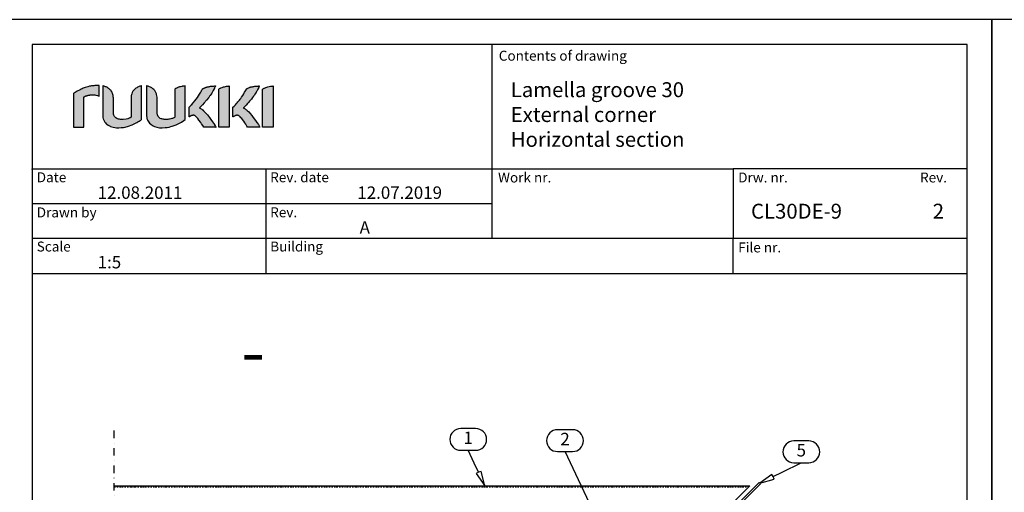
# Model space of a CAD drawing. Units: millimetres. Extents: x -2721 to 15099, y 2079 to 3504.
# Drawn here: x 4716 to 5706, y 3028 to 3504 of the extents above; entities that cross this region are included whole.
import ezdxf
from ezdxf.enums import TextEntityAlignment as Align

# ---------------------------------------------------------------- set-up
doc = ezdxf.new("R2010")
doc.units = ezdxf.units.MM
doc.header["$LTSCALE"] = 2.5
doc.linetypes.add('DASHDOT', pattern=[1, 0.5, -0.25, 0, -0.25])
doc.linetypes.add('PKL', pattern=[7, 3, -2, 0, -2])
for name, color, linetype in [('DET_RAAMI_ULOIN', 7, 'Continuous'), ('DET_RAAMIT', 7, 'Continuous'), ('DET_VAKIOTXT', 7, 'Continuous'), ('MITAT', 2, 'Continuous'), ('MUOTO', 3, 'Continuous'), ('RANNILA', 1, 'Continuous'), ('RUUKKI', 7, 'Continuous')]:
    doc.layers.add(name, color=color, linetype=linetype)
doc.styles.add('arial', font='arial.ttf')
doc.styles.add('ROMANS', font='romans.shx')

# ---------------------------------------------------------------- blocks, each defined once
blk = doc.blocks.new('ruukki_dwg')
at = {"layer": 'RUUKKI'}
for points in [[(-27.9, 99.7), (-27.9, 57.3), (-14.6, 57.3), (-14.6, 95.4), (-14, 95.7), (-13.7, 95.9), (-13.4, 96), (-13.1, 96.2), (-12.8, 96.3), (-12.5, 96.4), (-12.1, 96.6), (-11.5, 96.8), (-11.1, 96.9), (-10.8, 97), (-10.4, 97.1), (-10.1, 97.2), (-9.8, 97.3), (-9.1, 97.5), (-8.4, 97.6), (-7.4, 97.8), (-6.7, 97.9), (-5.8, 98.1), (-4.9, 98.1), (-3.3, 98.1), (-1.1, 98), (0.3, 97.8), (2.3, 97.3), (3.8, 96.6), (4.2, 96.4), (4.3, 96.4), (4.4, 96.4), (4.4, 96.4), (4.4, 109.6), (4.2, 109.7), (3.9, 109.7), (3.7, 109.7), (2.4, 109.7), (1.3, 109.7), (0.1, 109.7), (-1, 109.6), (-2.1, 109.5), (-3.6, 109.4), (-5.1, 109.2), (-6.5, 109), (-7.8, 108.8), (-9.9, 108.3), (-11.5, 107.8), (-13, 107.3), (-14.2, 106.9), (-15.4, 106.4), (-16.9, 105.7), (-18.1, 105.2), (-19.4, 104.5), (-23, 102.6), (-25.5, 101.1), (-26.5, 100.5), (-27.3, 100), (-27.6, 99.9), (-27.9, 99.7)], [(9.1, 109.3), (9.1, 72.2), (9.1, 70.8), (9.3, 69.4), (9.6, 68.1), (10, 66.9), (10.3, 66.1), (10.7, 65.4), (11.1, 64.6), (11.8, 63.6), (12.3, 63), (13.4, 61.8), (14.3, 61), (15.6, 60.1), (16.6, 59.4), (18.1, 58.7), (18.9, 58.3), (20.4, 57.8), (22.1, 57.3), (24.2, 56.9), (26.3, 56.7), (29.3, 56.7), (32, 56.9), (35, 57.2), (37.3, 57.6), (41.4, 58.6), (45.8, 60.2), (49.1, 61.9), (51.7, 63.3), (53, 64), (54.8, 65.1), (56, 65.8), (56.9, 66.4), (57.6, 66.9), (57.8, 67), (57.8, 88.2), (57.8, 109.5), (57.1, 109.3), (56.5, 109.1), (55.8, 108.9), (55.5, 108.8), (54.8, 108.6), (53.9, 108.2), (52.7, 107.7), (51.6, 107), (50.5, 106.3), (49.9, 105.9), (49.2, 105.2), (48.7, 104.8), (48.1, 104.1), (47.6, 103.6), (47.2, 103.1), (46.9, 102.5), (46.5, 102), (46.3, 101.7), (45.9, 100.8), (45.3, 99.2), (45, 98.2), (44.8, 97.1), (44.6, 96), (44.6, 95.3), (44.6, 94.5), (44.6, 69.8), (43.4, 69.2), (42.1, 68.7), (40.4, 68.1), (38.4, 67.6), (34.6, 67.1), (33.3, 67.1), (31.3, 67.2), (29.8, 67.4), (28.7, 67.6), (27.7, 67.9), (26.7, 68.3), (25.4, 69), (24.6, 69.8), (23.7, 70.9), (23.2, 71.7), (22.8, 72.7), (22.5, 73.7), (22.4, 74.3), (22.3, 74.9), (22.3, 75.6), (22.3, 76.2), (22.3, 76.6), (22.3, 94.3), (22.2, 95.5), (22, 97.3), (21.7, 98.4), (21.3, 99.7), (20.6, 101.2), (19.6, 102.9), (19, 103.7), (18.6, 104.1), (17.9, 104.9), (16.9, 105.7), (16.4, 106.1), (15.3, 106.8), (14.1, 107.5), (13.2, 107.9), (12.3, 108.3), (11.4, 108.7), (10.7, 108.9), (10.1, 109.1), (9.7, 109.1), (9.4, 109.2), (9.1, 109.3)], [(64, 109.5), (64, 72.2), (64, 71.3), (64.1, 70.3), (64.4, 68.5), (64.8, 67.3), (65.2, 66.1), (65.8, 65), (66.7, 63.6), (67.7, 62.4), (69.2, 61), (71.2, 59.6), (73.8, 58.3), (77, 57.3), (80.3, 56.8), (83.6, 56.7), (87.5, 56.9), (89.9, 57.2), (92.2, 57.6), (94.3, 58.1), (95.9, 58.5), (97.4, 59), (101, 60.4), (104.3, 62), (107.6, 63.8), (110.6, 65.7), (112.6, 67), (112.6, 109.2), (112.2, 109.2), (111.7, 109.1), (111.2, 109.1), (110.8, 109.1), (110.1, 109), (109.1, 108.8), (108.6, 108.7), (108.1, 108.6), (106.5, 108.2), (105.8, 108.1), (105.1, 107.9), (104.5, 107.7), (104.2, 107.6), (104, 107.5), (103.4, 107.3), (103.1, 107.2), (102.6, 107), (102.2, 106.8), (101.7, 106.6), (100.8, 106.1), (100.3, 105.8), (100, 105.6), (99.7, 105.5), (99.5, 105.3), (99.5, 69.8), (98.9, 69.5), (98, 69.1), (97.3, 68.8), (96.3, 68.4), (95.6, 68.2), (94.6, 67.9), (92.9, 67.5), (91.9, 67.3), (90.7, 67.2), (89.8, 67.1), (88.5, 67.1), (87.2, 67.1), (86.2, 67.2), (85.3, 67.3), (84.4, 67.4), (83.3, 67.7), (82.3, 68), (81.2, 68.5), (80.5, 68.9), (79.8, 69.4), (79.5, 69.7), (78.8, 70.4), (78.4, 71), (78, 71.9), (77.7, 72.6), (77.5, 73.2), (77.3, 74.3), (77.2, 75.2), (77.2, 76.2), (77.2, 76.5), (77.2, 94.5), (77.1, 95.3), (77, 96.8), (76.6, 98.5), (76.3, 99.5), (75.8, 100.8), (75.2, 102), (74.3, 103.3), (73.2, 104.6), (72, 105.7), (70.5, 106.8), (69, 107.7), (67.8, 108.2), (66.6, 108.7), (66, 108.9), (65.3, 109.1), (64.3, 109.4), (64, 109.5)], [(117.3, 82.4), (118, 83.1), (119.1, 84.2), (119.7, 84.9), (120.6, 85.9), (122.5, 88), (124.5, 90.3), (126.3, 92.5), (128, 94.7), (130.5, 98.7), (132, 101.2), (132.9, 103), (133.5, 104.2), (134, 105.3), (134.3, 105.5), (134.8, 105.8), (135.3, 106), (135.9, 106.4), (136.4, 106.6), (137, 106.8), (137.6, 107.1), (138.3, 107.4), (138.7, 107.5), (139, 107.6), (139.5, 107.7), (139.9, 107.9), (140.3, 108), (140.8, 108.1), (141.2, 108.2), (141.7, 108.3), (142.7, 108.5), (143.4, 108.7), (144.2, 108.8), (144.9, 108.8), (145.6, 108.9), (146.3, 109), (148.5, 109.1), (149.8, 109.2), (150.1, 109.2), (150.3, 109.2), (150.3, 109), (150.2, 108.8), (150, 108.3), (149.6, 107.4), (149.3, 106.7), (149, 106), (148.8, 105.7), (147.6, 103.4), (146.8, 101.9), (145.8, 100.3), (145, 99), (143.9, 97.4), (143.1, 96.4), (141.9, 94.7), (139.2, 91.3), (138.1, 89.9), (137.4, 89.1), (136.4, 87.9), (134.3, 85.6), (133.2, 84.5), (132.2, 83.5), (130.8, 82.1), (130.2, 81.6), (130.6, 81.5), (131.4, 81.2), (131.7, 81), (132.4, 80.6), (133.4, 79.9), (134.2, 79.3), (134.4, 79.1), (135.6, 78), (136.6, 76.9), (138.7, 74.6), (140.3, 72.8), (142.9, 69.7), (144.8, 67.1), (146.8, 64.2), (149.1, 60.8), (149.4, 60.4), (150, 59.3), (150.4, 58.6), (150.9, 57.8), (151, 57.5), (151.1, 57.3), (135.7, 57.3), (134.4, 59.4), (132.9, 61.8), (132, 63.2), (129.7, 66.4), (128.3, 68.2), (126.8, 69.9), (125.7, 71), (124.9, 71.6), (124.4, 71.9), (124.1, 72), (123.9, 72.1), (123.8, 72.2), (123.5, 72.2), (123.2, 72.3), (123, 72.3), (122.8, 72.3), (122.6, 72.3), (122.1, 72.3), (121.9, 72.3), (121.6, 72.2), (121.1, 72.1), (120.8, 72), (120.5, 72), (120.4, 71.9), (120.1, 71.8), (119.8, 71.7), (119.6, 71.6), (119.3, 71.5), (119, 71.3), (118.8, 71.2), (118.5, 71), (118.3, 70.9), (117.8, 70.6), (117.8, 70.6), (117.7, 70.5), (117.5, 70.5), (117.3, 70.3), (117.3, 82.4)], [(154.5, 105.3), (155, 105.6), (155.6, 106), (156.2, 106.3), (156.8, 106.6), (157.2, 106.8), (158.7, 107.4), (159.6, 107.7), (160.5, 108), (161.9, 108.3), (163.1, 108.6), (164.2, 108.8), (165.4, 109), (166.6, 109.1), (167.1, 109.1), (167.7, 109.2), (167.7, 57.3), (154.5, 57.3), (154.5, 105.3)], [(172.4, 82.4), (173.8, 83.9), (175.4, 85.6), (176.3, 86.7), (177.5, 88), (178.6, 89.1), (179.6, 90.3), (180.5, 91.4), (181.3, 92.5), (182.1, 93.5), (182.7, 94.3), (183.2, 95), (184.8, 97.4), (186, 99.3), (187, 101.2), (188.3, 103.6), (188.8, 104.8), (189.1, 105.3), (189.2, 105.4), (189.5, 105.6), (189.7, 105.7), (190, 105.9), (190.5, 106.2), (191.2, 106.5), (191.7, 106.7), (192.3, 107), (193, 107.2), (193.7, 107.5), (194.5, 107.7), (194.9, 107.9), (195.4, 108), (195.8, 108.1), (196.3, 108.2), (196.8, 108.3), (197.8, 108.5), (198.5, 108.7), (199.6, 108.8), (200.3, 108.9), (201, 108.9), (201.4, 109), (202.4, 109), (203.6, 109.1), (204, 109.1), (204.8, 109.2), (205.2, 109.2), (205.4, 109.2), (205.3, 109), (205.3, 109), (205.2, 108.8), (205.1, 108.5), (205, 108.3), (204.9, 108), (204.8, 107.7), (204.7, 107.4), (204.5, 107.1), (204.4, 106.7), (204.2, 106.4), (203.7, 105.3), (203.5, 104.9), (203.3, 104.5), (203.1, 104.1), (203, 103.9), (202.8, 103.6), (202.4, 102.8), (202, 102.2), (201.3, 101), (200, 99), (199.2, 97.8), (198.2, 96.4), (196.9, 94.7), (195.5, 92.8), (194.3, 91.3), (193.1, 89.9), (192.1, 88.7), (190.8, 87.2), (188.8, 85.1), (187.8, 84), (186.3, 82.6), (185.8, 82.1), (185.3, 81.6), (186, 81.4), (186.6, 81.1), (187, 81), (187.5, 80.6), (188, 80.2), (188.6, 79.8), (189.2, 79.3), (190.1, 78.4), (192.1, 76.5), (193.8, 74.6), (196.1, 71.9), (197.9, 69.7), (200.7, 65.8), (202.4, 63.5), (204.2, 60.8), (205.3, 58.9), (206.2, 57.3), (190.8, 57.3), (189.9, 58.8), (188.5, 61), (187.4, 62.7), (185.8, 65.1), (184.4, 66.9), (183.4, 68.2), (182.4, 69.3), (181.3, 70.4), (180.4, 71.3), (179.8, 71.8), (179.2, 72), (178.6, 72.2), (178, 72.3), (177.6, 72.3), (176.9, 72.3), (176.4, 72.2), (175.7, 72), (175.1, 71.8), (174.7, 71.6), (174.1, 71.3), (173.5, 71), (173.1, 70.8), (172.7, 70.5), (172.4, 70.4), (172.4, 70.3), (172.4, 82.4)], [(209.6, 105.3), (210.1, 105.6), (210.7, 106), (211.3, 106.3), (211.9, 106.6), (212.8, 107), (213.8, 107.4), (214.7, 107.7), (216.3, 108.2), (217.6, 108.5), (219.3, 108.8), (220.5, 109), (221.5, 109.1), (222.4, 109.1), (222.8, 109.2), (222.8, 57.3), (209.6, 57.3), (209.6, 105.3)]]:
    blk.add_lwpolyline(points, dxfattribs=at)
blk = doc.blocks.new('ruukkidwg')
at = {"layer": 'MUOTO', "ltscale": 70, "xscale": 6.199999999999818, "yscale": 6.199999999999818, "zscale": 6.199999999999818}
blk.add_blockref('ruukki_dwg', (269.8, -305.9), dxfattribs=at)

msp = doc.modelspace()

# ---------------------------------------------------------------- hatches: boundary and pattern name
h = msp.add_hatch(color=256)
h.paths.add_polyline_path([(4770.01, 3429.91), (4770.01, 3395.93), (4780.61, 3395.93), (4780.61, 3426.5), (4781.08, 3426.75), (4781.33, 3426.86), (4781.58, 3426.97), (4781.83, 3427.08), (4782.09, 3427.19), (4782.35, 3427.3), (4782.62, 3427.4), (4783.14, 3427.59), (4783.42, 3427.68), (4783.7, 3427.77), (4783.97, 3427.85), (4784.24, 3427.93), (4784.51, 3428), (4785.07, 3428.15), (4785.61, 3428.27), (4786.42, 3428.43), (4786.95, 3428.51), (4787.71, 3428.61), (4788.42, 3428.66), (4789.67, 3428.67), (4791.43, 3428.58), (4792.56, 3428.43), (4794.19, 3428.02), (4795.42, 3427.47), (4795.73, 3427.28), (4795.82, 3427.25), (4795.87, 3427.25), (4795.89, 3427.28), (4795.89, 3437.87), (4795.69, 3437.89), (4795.48, 3437.92), (4795.28, 3437.92), (4794.29, 3437.93), (4793.35, 3437.93), (4792.44, 3437.9), (4791.55, 3437.86), (4790.69, 3437.8), (4789.46, 3437.69), (4788.28, 3437.55), (4787.15, 3437.38), (4786.08, 3437.18), (4784.4, 3436.79), (4783.12, 3436.42), (4781.89, 3436), (4780.97, 3435.67), (4780.01, 3435.29), (4778.76, 3434.76), (4777.86, 3434.34), (4776.76, 3433.77), (4773.9, 3432.22), (4771.88, 3431.06), (4771.06, 3430.57), (4770.42, 3430.18), (4770.22, 3430.05)])
h.paths.add_polyline_path([(4799.61, 3437.61), (4799.61, 3407.91), (4799.66, 3406.75), (4799.79, 3405.65), (4800.04, 3404.6), (4800.35, 3403.61), (4800.61, 3402.99), (4800.9, 3402.4), (4801.22, 3401.81), (4801.77, 3401.01), (4802.17, 3400.5), (4803.05, 3399.56), (4803.77, 3398.9), (4804.82, 3398.14), (4805.66, 3397.63), (4806.84, 3397.03), (4807.45, 3396.77), (4808.71, 3396.32), (4810.02, 3395.96), (4811.69, 3395.65), (4813.39, 3395.49), (4815.82, 3395.48), (4818.01, 3395.59), (4820.41, 3395.86), (4822.24, 3396.16), (4825.52, 3397.01), (4829, 3398.3), (4831.68, 3399.6), (4833.76, 3400.71), (4834.82, 3401.31), (4836.24, 3402.16), (4837.22, 3402.78), (4837.92, 3403.23), (4838.47, 3403.61), (4838.64, 3403.73), (4838.64, 3420.73), (4838.64, 3437.74), (4838.11, 3437.61), (4837.59, 3437.47), (4837.06, 3437.31), (4836.8, 3437.22), (4836.29, 3437.04), (4835.53, 3436.75), (4834.58, 3436.29), (4833.65, 3435.77), (4832.78, 3435.19), (4832.36, 3434.87), (4831.77, 3434.36), (4831.39, 3434), (4830.85, 3433.44), (4830.51, 3433.04), (4830.19, 3432.62), (4829.9, 3432.19), (4829.61, 3431.75), (4829.48, 3431.51), (4829.11, 3430.81), (4828.62, 3429.53), (4828.39, 3428.72), (4828.21, 3427.87), (4828.1, 3426.98), (4828.05, 3426.38), (4828.04, 3425.75), (4828.04, 3405.94), (4827.1, 3405.47), (4826.06, 3405.04), (4824.72, 3404.59), (4823.08, 3404.17), (4820.04, 3403.78), (4818.99, 3403.78), (4817.41, 3403.86), (4816.22, 3404.02), (4815.32, 3404.2), (4814.51, 3404.43), (4813.74, 3404.74), (4812.73, 3405.32), (4812.02, 3405.93), (4811.3, 3406.81), (4810.92, 3407.49), (4810.61, 3408.26), (4810.38, 3409.11), (4810.3, 3409.57), (4810.24, 3410.06), (4810.2, 3410.57), (4810.18, 3411.1), (4810.17, 3411.37), (4810.17, 3425.6), (4810.13, 3426.53), (4809.95, 3428.01), (4809.76, 3428.84), (4809.42, 3429.9), (4808.88, 3431.13), (4808.04, 3432.48), (4807.55, 3433.09), (4807.21, 3433.48), (4806.66, 3434.05), (4805.87, 3434.73), (4805.46, 3435.05), (4804.59, 3435.64), (4803.67, 3436.17), (4802.94, 3436.52), (4802.2, 3436.83), (4801.45, 3437.1), (4800.93, 3437.27), (4800.4, 3437.42), (4800.14, 3437.49), (4799.88, 3437.55)])
h.paths.add_polyline_path([(4843.61, 3437.74), (4843.61, 3407.91), (4843.63, 3407.12), (4843.69, 3406.37), (4843.94, 3404.94), (4844.23, 3403.94), (4844.61, 3402.99), (4845.06, 3402.1), (4845.77, 3401.01), (4846.6, 3400.01), (4847.77, 3398.9), (4849.37, 3397.8), (4851.45, 3396.77), (4854.02, 3395.96), (4856.71, 3395.54), (4859.36, 3395.47), (4862.43, 3395.63), (4864.42, 3395.86), (4866.24, 3396.16), (4867.94, 3396.55), (4869.21, 3396.91), (4870.43, 3397.31), (4873.29, 3398.42), (4875.96, 3399.74), (4878.58, 3401.16), (4880.97, 3402.63), (4882.61, 3403.73), (4882.61, 3437.5), (4882.23, 3437.49), (4881.87, 3437.48), (4881.42, 3437.44), (4881.17, 3437.42), (4880.54, 3437.33), (4879.81, 3437.22), (4879.38, 3437.14), (4878.95, 3437.06), (4877.66, 3436.77), (4877.12, 3436.63), (4876.6, 3436.48), (4876.11, 3436.33), (4875.88, 3436.25), (4875.65, 3436.18), (4875.2, 3436.02), (4874.99, 3435.93), (4874.59, 3435.78), (4874.21, 3435.62), (4873.85, 3435.45), (4873.08, 3435.05), (4872.7, 3434.83), (4872.45, 3434.67), (4872.25, 3434.54), (4872.05, 3434.41), (4872.05, 3405.94), (4871.58, 3405.69), (4870.84, 3405.36), (4870.33, 3405.15), (4869.53, 3404.85), (4868.99, 3404.67), (4868.17, 3404.44), (4866.82, 3404.11), (4866.01, 3403.97), (4864.99, 3403.84), (4864.27, 3403.78), (4863.26, 3403.78), (4862.19, 3403.81), (4861.43, 3403.86), (4860.69, 3403.93), (4859.99, 3404.04), (4859.12, 3404.24), (4858.31, 3404.5), (4857.4, 3404.9), (4856.89, 3405.2), (4856.29, 3405.66), (4856.02, 3405.91), (4855.52, 3406.47), (4855.19, 3406.95), (4854.83, 3407.65), (4854.61, 3408.23), (4854.49, 3408.65), (4854.31, 3409.54), (4854.22, 3410.28), (4854.18, 3411.07), (4854.18, 3411.34), (4854.18, 3425.75), (4854.15, 3426.38), (4854.06, 3427.58), (4853.76, 3428.99), (4853.52, 3429.8), (4853.11, 3430.81), (4852.62, 3431.75), (4851.88, 3432.83), (4851.04, 3433.81), (4850.07, 3434.7), (4848.81, 3435.63), (4847.67, 3436.29), (4846.7, 3436.75), (4845.7, 3437.14), (4845.19, 3437.31), (4844.66, 3437.47), (4843.87, 3437.67)])
h.paths.add_polyline_path([(4886.36, 3416.05), (4886.9, 3416.57), (4887.76, 3417.5), (4888.25, 3418.04), (4889.01, 3418.88), (4890.49, 3420.51), (4892.12, 3422.39), (4893.53, 3424.14), (4894.9, 3425.93), (4896.95, 3429.08), (4898.1, 3431.13), (4898.87, 3432.6), (4899.33, 3433.52), (4899.76, 3434.41), (4899.99, 3434.57), (4900.34, 3434.78), (4900.74, 3435.01), (4901.24, 3435.27), (4901.64, 3435.45), (4902.1, 3435.64), (4902.61, 3435.85), (4903.17, 3436.06), (4903.46, 3436.16), (4903.76, 3436.25), (4904.09, 3436.36), (4904.43, 3436.46), (4904.79, 3436.56), (4905.15, 3436.65), (4905.53, 3436.74), (4905.91, 3436.83), (4906.73, 3436.99), (4907.29, 3437.09), (4907.86, 3437.17), (4908.44, 3437.24), (4909.03, 3437.3), (4909.59, 3437.35), (4911.35, 3437.46), (4912.38, 3437.49), (4912.63, 3437.5), (4912.81, 3437.5), (4912.75, 3437.34), (4912.7, 3437.18), (4912.55, 3436.79), (4912.23, 3436.08), (4911.99, 3435.55), (4911.73, 3434.98), (4911.59, 3434.69), (4910.65, 3432.87), (4909.98, 3431.71), (4909.21, 3430.42), (4908.51, 3429.32), (4907.68, 3428.11), (4907.05, 3427.23), (4906.06, 3425.91), (4903.91, 3423.16), (4903.01, 3422.07), (4902.45, 3421.4), (4901.64, 3420.47), (4899.95, 3418.65), (4899.09, 3417.76), (4898.3, 3416.97), (4897.13, 3415.83), (4896.7, 3415.42), (4896.97, 3415.35), (4897.64, 3415.09), (4897.92, 3414.96), (4898.48, 3414.63), (4899.22, 3414.09), (4899.87, 3413.55), (4900.04, 3413.39), (4900.98, 3412.51), (4901.81, 3411.66), (4903.53, 3409.83), (4904.79, 3408.37), (4906.82, 3405.84), (4908.38, 3403.75), (4909.98, 3401.49), (4911.84, 3398.72), (4912.05, 3398.39), (4912.57, 3397.53), (4912.86, 3397.01), (4913.24, 3396.33), (4913.34, 3396.13), (4913.45, 3395.93), (4901.09, 3395.93), (4900.04, 3397.66), (4898.84, 3399.56), (4898.12, 3400.65), (4896.28, 3403.27), (4895.19, 3404.65), (4893.97, 3406), (4893.07, 3406.88), (4892.46, 3407.41), (4892.01, 3407.67), (4891.82, 3407.75), (4891.63, 3407.82), (4891.53, 3407.85), (4891.32, 3407.89), (4891.1, 3407.92), (4890.89, 3407.95), (4890.78, 3407.95), (4890.56, 3407.95), (4890.23, 3407.94), (4890.01, 3407.92), (4889.8, 3407.89), (4889.37, 3407.81), (4889.16, 3407.76), (4888.93, 3407.69), (4888.81, 3407.65), (4888.57, 3407.56), (4888.33, 3407.45), (4888.21, 3407.4), (4887.97, 3407.29), (4887.73, 3407.17), (4887.52, 3407.06), (4887.3, 3406.94), (4887.12, 3406.83), (4886.78, 3406.63), (4886.63, 3406.54), (4886.53, 3406.48), (4886.36, 3406.37)])
h.paths.add_polyline_path([(4916.16, 3434.41), (4916.56, 3434.67), (4917.06, 3434.98), (4917.49, 3435.21), (4917.98, 3435.45), (4918.32, 3435.62), (4919.54, 3436.1), (4920.23, 3436.33), (4920.97, 3436.56), (4922.05, 3436.83), (4923.05, 3437.06), (4923.89, 3437.21), (4924.9, 3437.35), (4925.89, 3437.44), (4926.26, 3437.46), (4926.73, 3437.5), (4926.73, 3395.93), (4916.16, 3395.93)])
h.paths.add_polyline_path([(4930.49, 3416.05), (4931.64, 3417.25), (4932.88, 3418.6), (4933.66, 3419.46), (4934.61, 3420.51), (4935.44, 3421.46), (4936.23, 3422.39), (4936.98, 3423.29), (4937.65, 3424.14), (4938.25, 3424.93), (4938.77, 3425.61), (4939.19, 3426.19), (4940.43, 3428.04), (4941.37, 3429.6), (4942.23, 3431.13), (4943.22, 3433.06), (4943.67, 3433.97), (4943.88, 3434.41), (4943.96, 3434.48), (4944.24, 3434.66), (4944.35, 3434.72), (4944.57, 3434.85), (4945, 3435.09), (4945.56, 3435.36), (4945.99, 3435.55), (4946.47, 3435.75), (4947, 3435.95), (4947.58, 3436.16), (4948.22, 3436.36), (4948.55, 3436.46), (4948.9, 3436.56), (4949.26, 3436.65), (4949.64, 3436.74), (4950.03, 3436.83), (4950.84, 3436.99), (4951.41, 3437.09), (4952.28, 3437.21), (4952.86, 3437.28), (4953.43, 3437.32), (4953.7, 3437.35), (4954.52, 3437.4), (4955.48, 3437.46), (4955.86, 3437.47), (4956.5, 3437.49), (4956.75, 3437.5), (4956.93, 3437.5), (4956.88, 3437.34), (4956.82, 3437.18), (4956.74, 3436.99), (4956.65, 3436.79), (4956.56, 3436.56), (4956.46, 3436.34), (4956.35, 3436.08), (4956.24, 3435.82), (4956.11, 3435.55), (4955.98, 3435.27), (4955.55, 3434.39), (4955.41, 3434.09), (4955.26, 3433.79), (4955.12, 3433.48), (4955, 3433.28), (4954.88, 3433.08), (4954.51, 3432.42), (4954.24, 3431.94), (4953.65, 3430.94), (4952.62, 3429.32), (4952, 3428.41), (4951.15, 3427.23), (4950.17, 3425.91), (4948.98, 3424.35), (4948.02, 3423.16), (4947.12, 3422.07), (4946.29, 3421.08), (4945.25, 3419.91), (4943.63, 3418.2), (4942.81, 3417.36), (4941.68, 3416.25), (4941.25, 3415.83), (4940.82, 3415.42), (4941.36, 3415.26), (4941.89, 3415.03), (4942.16, 3414.89), (4942.59, 3414.63), (4943.02, 3414.32), (4943.49, 3413.96), (4943.98, 3413.55), (4944.7, 3412.88), (4946.29, 3411.3), (4947.64, 3409.83), (4949.51, 3407.65), (4950.93, 3405.84), (4953.21, 3402.76), (4954.52, 3400.87), (4955.96, 3398.72), (4956.85, 3397.26), (4957.57, 3395.93), (4945.21, 3395.93), (4944.51, 3397.1), (4943.39, 3398.88), (4942.48, 3400.28), (4941.2, 3402.15), (4940.12, 3403.62), (4939.31, 3404.65), (4938.52, 3405.55), (4937.63, 3406.45), (4936.92, 3407.12), (4936.4, 3407.53), (4935.94, 3407.75), (4935.43, 3407.89), (4935, 3407.95), (4934.68, 3407.95), (4934.13, 3407.92), (4933.7, 3407.85), (4933.17, 3407.72), (4932.69, 3407.56), (4932.33, 3407.4), (4931.86, 3407.17), (4931.41, 3406.94), (4931.04, 3406.72), (4930.75, 3406.54), (4930.52, 3406.4), (4930.49, 3406.37)])
h.paths.add_polyline_path([(4960.34, 3434.41), (4960.74, 3434.67), (4961.23, 3434.98), (4961.67, 3435.21), (4962.15, 3435.45), (4962.87, 3435.78), (4963.71, 3436.1), (4964.4, 3436.33), (4965.67, 3436.7), (4966.73, 3436.95), (4968.07, 3437.21), (4969.07, 3437.35), (4969.86, 3437.43), (4970.6, 3437.47), (4970.91, 3437.5), (4970.91, 3395.93), (4960.34, 3395.93)])

# ---------------------------------------------------------------- linework, layer by layer
at = {"color": 4}
msp.add_lwpolyline([(4811.13, 3035.07), (5450.13, 3035.07), (5410.13, 2995.07), (4811.13, 2995.07)], dxfattribs=at)
at = {"layer": 'DET_RAAMI_ULOIN', "color": 2}
for points in [[(4703.53, 2079.26), (5693.53, 2079.26), (5693.53, 3504.26), (4703.53, 3504.26)], [(5693.53, 2079.26), (6683.53, 2079.26), (6683.53, 3504.26), (5693.53, 3504.26)]]:
    msp.add_lwpolyline(points, close=True, dxfattribs=at)
at = {"layer": 'DET_RAAMIT', "color": 2}
for p, q in [((4728.53, 3354.26), (5433.53, 3354.26)), ((4963.53, 3354.26), (4963.53, 3248.86)), ((5191.03, 3284.26), (5191.03, 3354.26)), ((4728.53, 3319.26), (5191.03, 3319.26)), ((4728.53, 3284.26), (5433.53, 3284.26)), ((4728.53, 3248.86), (5668.53, 3248.86))]:
    msp.add_line(p, q, dxfattribs=at)
for points in [[(4728.53, 2104.26), (5668.53, 2104.26), (5668.53, 3479.26), (4728.53, 3479.26)], [(5433.53, 3354.26), (5433.53, 3284.26), (5668.53, 3284.26), (5668.53, 3354.26)]]:
    msp.add_lwpolyline(points, close=True, dxfattribs=at)
for points in [[(5191.03, 3354.26), (5191.03, 3479.26)], [(5433.53, 3248.86), (5433.53, 3284.23)]]:
    msp.add_lwpolyline(points, dxfattribs=at)
at = {"layer": 'DET_RAAMIT', "color": 4, "linetype": 'DASHDOT'}
msp.add_lwpolyline([(4811.13, 3034.07), (5449.13, 3034.07)], dxfattribs=at)
at = {"layer": 'DET_RAAMIT', "color": 2}
msp.add_point((4728.53, 3353.63), dxfattribs=at)
at = {"layer": 'MITAT', "color": 2}
msp.add_lwpolyline([(5416.33, 2899.45), (5416.33, 2992.45), (5460.88, 3037), (5459.46, 3038.42), (5414.92, 2993.87), (5321.92, 2993.87)], dxfattribs=at)
at = {"layer": 'RANNILA', "color": 1, "linetype": 'PKL'}
msp.add_line((4811.13, 2713.51), (4811.13, 3095.31), dxfattribs=at)
at = {"layer": 'RANNILA', "color": 1}
for points in [[(5177.41, 3048.64), (5175.16, 3047.32), (5183.81, 3035.07), (5179.87, 3049.54), (5177.41, 3048.64), (5173.15, 3057.68), (5166.99, 3070.75), (5174.49, 3070.75, 1), (5174.49, 3092.74), (5159.49, 3092.74, 1), (5159.49, 3070.75), (5166.99, 3070.75)], [(5301.26, 2991.25), (5299, 2989.93), (5307.66, 2977.68), (5303.71, 2992.15), (5301.26, 2991.25), (5296.99, 3000.29), (5264.36, 3069.51), (5271.86, 3069.51, 1), (5271.86, 3091.5), (5256.86, 3091.5, 1), (5256.86, 3069.51), (5264.36, 3069.51)], [(5473.64, 3044.32), (5472.29, 3046.56), (5460.17, 3037.71), (5474.58, 3041.88), (5473.64, 3044.32), (5482.61, 3048.72), (5501.91, 3058.19), (5509.41, 3058.19, 1), (5509.41, 3080.18), (5494.41, 3080.18, 1), (5494.41, 3058.19), (5501.91, 3058.19)]]:
    msp.add_lwpolyline(points, format="xyb", dxfattribs=at)

# ---------------------------------------------------------------- block references
at = {"layer": 'MITAT', "xscale": 0.1292605112903402, "yscale": 0.1292605112903402, "zscale": 0.1292605112903402}
msp.add_blockref('ruukkidwg', (4757.46, 3389.56), dxfattribs=at)

# ---------------------------------------------------------------- texts
at = {"layer": 'DET_RAAMIT', "color": 2, "insert": (5209.76, 3441.26), "char_height": 15, "width": 458.7721, "attachment_point": 1, "style": 'arial'}
msp.add_mtext('Lamella groove 30\\PExternal corner\\PHorizontal section', dxfattribs=at)
at = {"layer": 'DET_RAAMIT', "color": 3, "attachment_point": 1, "style": 'arial'}
for s, insert, char_height, width in [('{\\C2;12.08.2011}', (4794.41, 3336.4), 12.5, 106.1677), ('{\\C2;12.0\\fArial|b0|i0|c186|p34;7.2019}', (5055.48, 3336.4), 12.5, 106.1677), ('{\\fArial|b0|i0|c238|p34;\\C2;CL30DE-\\fArial|b0|i0|c0|p34;9}', (5451.34, 3318.96), 15, 132.4403), ('{\\fArial|b0|i0|c186|p34;\\C2;2}', (5634.09, 3318.96), 15, 132.4403), ('{\\fArial|b0|i0|c186|p34;\\C2;A}', (5057.82, 3301.4), 12.5, 106.1677), ('{\\C2;1:5}', (4794.41, 3266.4), 12.5, 106.1677)]:
    msp.add_mtext(s, dxfattribs=dict(at, insert=insert, char_height=char_height, width=width))
at = {"layer": 'DET_VAKIOTXT', "color": 1, "style": 'arial'}
for s, p in [('Contents of drawing', (5197.73, 3462.94)), ('Date', (4733.15, 3340.6)), ('Rev. date', (4967.92, 3340.62)), ('Work nr.', (5197, 3340.35)), ('Drw. nr.', (5438.45, 3340.4)), ('Rev.', (5621.29, 3340.4)), ('Drawn by', (4733.15, 3305.23)), ('Rev.', (4967.92, 3305.35)), ('Scale', (4733.15, 3270.88)), ('Building', (4967.92, 3270.89)), ('File nr.', (5438.45, 3269.96))]:
    msp.add_text(s, height=10, dxfattribs=at).set_placement(p)
at = {"layer": 'RANNILA', "color": 2, "style": 'ROMANS'}
msp.add_text('-', height=50, rotation=180, dxfattribs=at).set_placement((4962.66, 3183.52))
at = {"layer": 'RANNILA', "color": 2, "style": 'arial'}
for s, p in [('1', (5166.99, 3081.75)), ('2', (5264.36, 3080.5)), ('5', (5501.91, 3069.18))]:
    msp.add_text(s, height=12.5, dxfattribs=at).set_placement(p, align=Align.MIDDLE)

doc.saveas('drawing.dxf')
